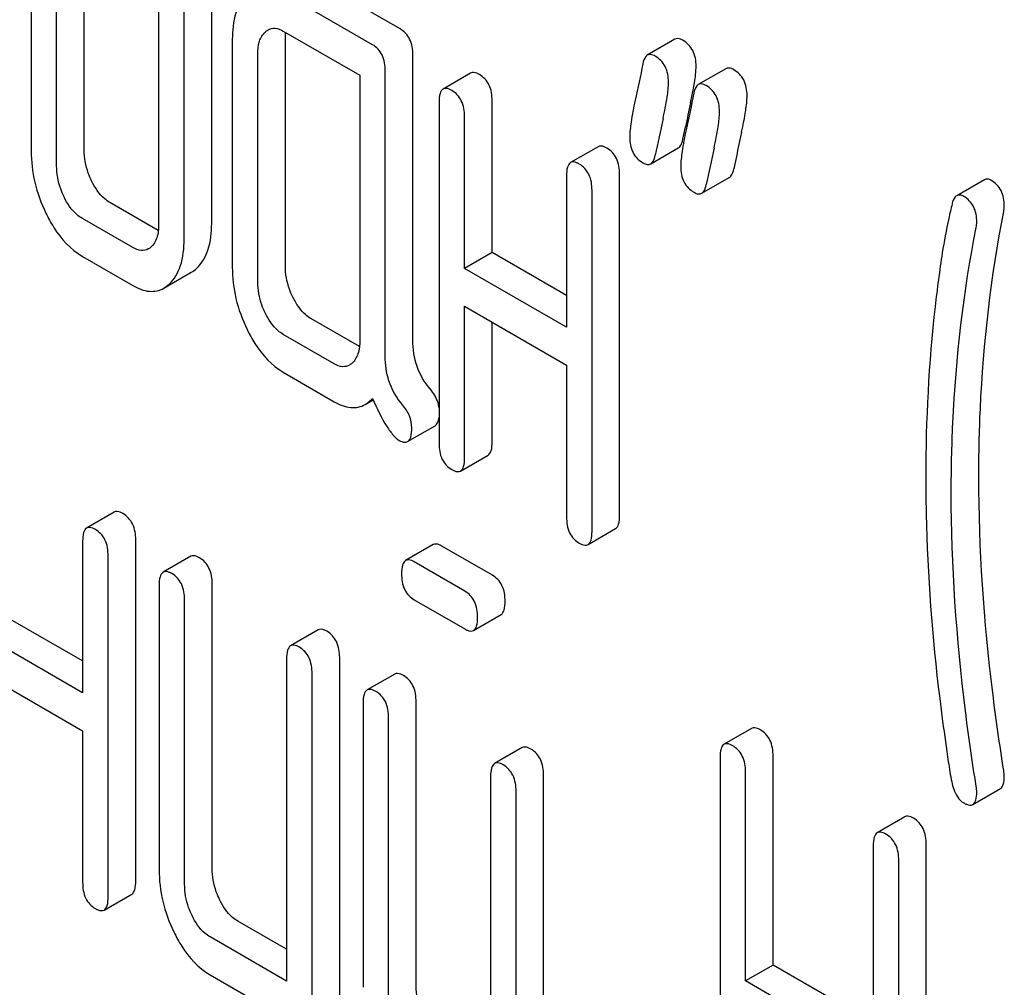
# Model space of a CAD drawing. Units: millimetres. Extents: x 0 to 4200, y 0 to 2970.
# Drawn here: x 3335 to 3342, y 1338 to 1345 of the extents above; entities that cross this region are included whole.
import ezdxf

# ---------------------------------------------------------------- set-up
doc = ezdxf.new("R2010")
doc.units = ezdxf.units.MM
doc.header["$LTSCALE"] = 231
doc.layers.get('0').update_dxf_attribs({"linetype": 'CONTINUOUS'})

msp = doc.modelspace()

# ---------------------------------------------------------------- linework, layer by layer
at = {"color": 7, "linetype": 'Continuous'}
for p, q in [((3336.0098, 1343.9135), (3336.0098, 1346.8317)), ((3335.7976, 1343.791), (3335.7976, 1346.7092)), ((3334.6206, 1346.2215), (3334.6206, 1344.4706)), ((3335.0289, 1344.4798), (3335.0289, 1346.2307)), ((3334.8168, 1344.3573), (3334.8168, 1346.1082)), ((3335.6015, 1345.947), (3335.6015, 1343.9043)), ((3337.4595, 1345.4111), (3336.7729, 1345.8075)), ((3337.2474, 1345.2886), (3336.5608, 1345.685)), ((3336.5608, 1345.3932), (3337.1493, 1345.0534)), ((3336.5767, 1343.5862), (3336.5767, 1345.3371)), ((3339.574, 1345.3303), (3339.3619, 1345.2078)), ((3336.1684, 1345.3279), (3336.1684, 1343.577)), ((3336.3646, 1343.4637), (3336.3646, 1345.2146)), ((3337.5576, 1343.0141), (3337.5576, 1345.2085)), ((3339.9664, 1345.1037), (3339.7543, 1344.9813)), ((3337.1493, 1345.0534), (3337.1493, 1343.0107)), ((3337.3454, 1342.8916), (3337.3454, 1345.0861)), ((3338.0024, 1345.0699), (3337.7903, 1344.9474)), ((3337.7594, 1344.8471), (3337.7594, 1342.2207)), ((3338.1677, 1343.689), (3338.1677, 1344.8563)), ((3337.9555, 1343.5666), (3337.9555, 1344.7338)), ((3339.6353, 1344.5604), (3339.6552, 1344.6565)), ((3338.9833, 1344.5036), (3338.7711, 1344.3811)), ((3339.3878, 1344.3716), (3339.5999, 1344.494)), ((3338.7402, 1344.2808), (3338.7402, 1343.1135)), ((3339.1485, 1341.6637), (3339.1485, 1344.29)), ((3339.7801, 1344.145), (3339.9923, 1344.2675)), ((3341.9551, 1344.2488), (3341.743, 1344.1263)), ((3338.9364, 1341.5412), (3338.9364, 1344.1675)), ((3335.5989, 1343.8589), (3335.227, 1344.0736)), ((3335.4033, 1343.7269), (3335.0149, 1343.9511)), ((3338.1677, 1343.689), (3337.9555, 1343.5666)), ((3338.7402, 1343.3585), (3338.1677, 1343.689)), ((3335.0149, 1343.6593), (3335.4033, 1343.4351)), ((3335.6408, 1343.4143), (3335.853, 1343.5368)), ((3338.7402, 1343.1135), (3337.9555, 1343.5666)), ((3337.9555, 1342.1075), (3337.9555, 1343.2747)), ((3337.9555, 1343.2747), (3338.7402, 1342.8217)), ((3337.1467, 1342.9653), (3336.7729, 1343.1811)), ((3338.1677, 1342.23), (3338.1677, 1343.1523)), ((3336.9531, 1342.8321), (3336.5608, 1343.0587)), ((3336.5608, 1342.7668), (3336.9531, 1342.5403)), ((3338.7402, 1342.8217), (3338.7402, 1341.6544)), ((3337.1907, 1342.5194), (3337.2523, 1342.5549)), ((3337.5172, 1342.2331), (3337.7293, 1342.3555)), ((3337.9246, 1342.0072), (3338.1368, 1342.1296)), ((3335.2599, 1341.6903), (3335.0478, 1341.5678)), ((3338.9055, 1341.4409), (3339.1176, 1341.5634)), ((3335.0169, 1341.4675), (3335.0169, 1340.3002)), ((3335.4252, 1338.8504), (3335.4252, 1341.4767)), ((3337.714, 1341.4407), (3337.5019, 1341.3182)), ((3338.1696, 1341.2054), (3337.7812, 1341.4297)), ((3335.213, 1338.7279), (3335.213, 1341.3542)), ((3335.8484, 1341.3505), (3335.6363, 1341.228)), ((3337.9575, 1341.0829), (3337.5691, 1341.3072)), ((3335.6054, 1341.1277), (3335.6054, 1338.9391)), ((3336.0137, 1338.9483), (3336.0137, 1341.1369)), ((3335.8016, 1338.8258), (3335.8016, 1341.0145)), ((3337.5691, 1341.0154), (3337.9575, 1340.7911)), ((3335.0169, 1340.5452), (3334.4443, 1340.8757)), ((3338.0247, 1340.7801), (3338.2368, 1340.9026)), ((3336.8293, 1340.7842), (3336.6172, 1340.6617)), ((3335.0169, 1340.3002), (3334.2322, 1340.7533)), ((3336.5863, 1340.5614), (3336.5863, 1338.081)), ((3336.9946, 1337.9443), (3336.9946, 1340.5706)), ((3334.2322, 1340.4614), (3335.0169, 1340.0084)), ((3336.7824, 1337.8218), (3336.7824, 1340.4482)), ((3337.4178, 1340.4444), (3337.2057, 1340.322)), ((3337.1748, 1340.2217), (3337.1748, 1338.033)), ((3337.5831, 1338.0422), (3337.5831, 1340.2309)), ((3337.3709, 1337.9198), (3337.3709, 1340.1084)), ((3340.1642, 1340.0261), (3339.9521, 1339.9036)), ((3335.0169, 1340.0084), (3335.0169, 1338.8411)), ((3338.3987, 1339.8781), (3338.1865, 1339.7557)), ((3339.9212, 1339.8033), (3339.9212, 1336.0097)), ((3340.3295, 1338.2046), (3340.3295, 1339.8125)), ((3338.1556, 1339.6554), (3338.1556, 1337.1749)), ((3338.5639, 1337.0382), (3338.5639, 1339.6646)), ((3340.1174, 1338.0821), (3340.1174, 1339.6901)), ((3338.3518, 1336.9158), (3338.3518, 1339.5421)), ((3341.8666, 1339.4404), (3342.0787, 1339.5628)), ((3341.3432, 1339.3454), (3341.1311, 1339.2229)), ((3341.1002, 1339.1226), (3341.1002, 1337.5147)), ((3341.5085, 1335.3382), (3341.5085, 1339.1318)), ((3341.2964, 1335.2158), (3341.2964, 1339.0094)), ((3335.1821, 1338.6276), (3335.3943, 1338.7501)), ((3336.5863, 1338.3259), (3336.2099, 1338.5432)), ((3336.5863, 1338.081), (3335.9977, 1338.4208)), ((3340.3295, 1338.2046), (3340.1174, 1338.0821)), ((3341.1002, 1337.7597), (3340.3295, 1338.2046)), ((3335.9977, 1338.1289), (3336.6843, 1337.7325)), ((3341.1002, 1337.5147), (3340.1174, 1338.0821))]:
    msp.add_line(p, q, dxfattribs=at)
for centre, radius, start, end in [((3336.3259, 1345.5847), 3.4499, 347.56336, 348.39006), ((3337.0155, 1345.4434), 2.746, 348.38263, 349.42698), ((3357.261, 1340.9825), 17.985, 167.60914, 168.21234), ((3360.4682, 1340.1246), 21.4825, 167.65039, 168.41719), ((3361.0727, 1340.0206), 21.4825, 167.65039, 168.41719), ((3360.8606, 1339.8981), 21.4825, 167.65039, 168.41719)]:
    msp.add_arc(centre, radius, start, end, dxfattribs=at)
for points, knots in [([(3336.2842, 1345.6725), (3336.2435, 1345.6355), (3336.179, 1345.5222), (3336.1684, 1345.3967), (3336.1684, 1345.3279)], [0, 0, 0, 0, 0.444025, 1, 1, 1, 1]), ([(3336.4432, 1345.4021), (3336.4591, 1345.4113), (3336.5017, 1345.4213), (3336.5412, 1345.4045), (3336.5608, 1345.3932)], [0, 0, 0, 0, 0.44865, 1, 1, 1, 1]), ([(3337.5576, 1345.2085), (3337.5576, 1345.2505), (3337.5468, 1345.3311), (3337.4906, 1345.3931), (3337.4595, 1345.4111)], [0, 0, 0, 0, 0.538334, 1, 1, 1, 1]), ([(3336.3646, 1345.2146), (3336.3646, 1345.2483), (3336.3693, 1345.3106), (3336.4009, 1345.3673), (3336.4215, 1345.3861)], [0, 0, 0, 0, 0.54773, 1, 1, 1, 1]), ([(3339.635, 1345.3223), (3339.6293, 1345.3256), (3339.611, 1345.3352), (3339.5865, 1345.3374), (3339.574, 1345.3303)], [0, 0, 0, 0, 0.314894, 1, 1, 1, 1]), ([(3337.3454, 1345.0861), (3337.3454, 1345.128), (3337.3346, 1345.2087), (3337.2785, 1345.2706), (3337.2474, 1345.2886)], [0, 0, 0, 0, 0.538334, 1, 1, 1, 1]), ([(3339.7371, 1345.1233), (3339.7371, 1345.1643), (3339.7244, 1345.2447), (3339.6667, 1345.304), (3339.635, 1345.3223)], [0, 0, 0, 0, 0.528563, 1, 1, 1, 1]), ([(3339.3619, 1345.2078), (3339.3576, 1345.2053), (3339.3382, 1345.1883), (3339.3313, 1345.1617), (3339.3275, 1345.1417)], [0, 0, 0, 0, 0.194454, 1, 1, 1, 1]), ([(3339.4229, 1345.1998), (3339.4172, 1345.2031), (3339.3989, 1345.2127), (3339.3744, 1345.215), (3339.3619, 1345.2078)], [0, 0, 0, 0, 0.314894, 1, 1, 1, 1]), ([(3339.5249, 1345.0009), (3339.5249, 1345.0418), (3339.5122, 1345.1222), (3339.4545, 1345.1816), (3339.4229, 1345.1998)], [0, 0, 0, 0, 0.528563, 1, 1, 1, 1]), ([(3339.7149, 1344.9395), (3339.7184, 1344.9583), (3339.7288, 1345.0191), (3339.7371, 1345.0807), (3339.7371, 1345.1233)], [0, 0, 0, 0, 0.309463, 1, 1, 1, 1]), ([(3340.0274, 1345.0958), (3340.0217, 1345.0991), (3340.0034, 1345.1087), (3339.9788, 1345.1109), (3339.9664, 1345.1037)], [0, 0, 0, 0, 0.314893, 1, 1, 1, 1]), ([(3338.0696, 1345.0588), (3338.063, 1345.0626), (3338.043, 1345.0732), (3338.0159, 1345.0776), (3338.0024, 1345.0699)], [0, 0, 0, 0, 0.327895, 1, 1, 1, 1]), ([(3338.1677, 1344.8563), (3338.1677, 1344.8982), (3338.1569, 1344.9789), (3338.1007, 1345.0409), (3338.0696, 1345.0588)], [0, 0, 0, 0, 0.538334, 1, 1, 1, 1]), ([(3340.1294, 1344.8968), (3340.1294, 1344.9378), (3340.1167, 1345.0182), (3340.059, 1345.0775), (3340.0274, 1345.0958)], [0, 0, 0, 0, 0.528564, 1, 1, 1, 1]), ([(3337.8575, 1344.9364), (3337.8509, 1344.9402), (3337.8309, 1344.9507), (3337.8038, 1344.9552), (3337.7903, 1344.9474)], [0, 0, 0, 0, 0.327895, 1, 1, 1, 1]), ([(3339.4828, 1344.7192), (3339.495, 1344.7747), (3339.5134, 1344.8678), (3339.5249, 1344.9626), (3339.5249, 1345.0009)], [0, 0, 0, 0, 0.597416, 1, 1, 1, 1]), ([(3339.7543, 1344.9813), (3339.75, 1344.9788), (3339.7306, 1344.9618), (3339.7237, 1344.9352), (3339.7198, 1344.9151)], [0, 0, 0, 0, 0.194456, 1, 1, 1, 1]), ([(3339.8153, 1344.9733), (3339.8095, 1344.9766), (3339.7912, 1344.9862), (3339.7667, 1344.9885), (3339.7543, 1344.9813)], [0, 0, 0, 0, 0.314893, 1, 1, 1, 1]), ([(3339.9173, 1344.7744), (3339.9173, 1344.8153), (3339.9046, 1344.8957), (3339.8469, 1344.9551), (3339.8153, 1344.9733)], [0, 0, 0, 0, 0.528564, 1, 1, 1, 1]), ([(3337.7903, 1344.9474), (3337.7783, 1344.9405), (3337.7603, 1344.9049), (3337.7594, 1344.8693), (3337.7594, 1344.8471)], [0, 0, 0, 0, 0.38345, 1, 1, 1, 1]), ([(3337.9555, 1344.7338), (3337.9555, 1344.7758), (3337.9447, 1344.8564), (3337.8886, 1344.9184), (3337.8575, 1344.9364)], [0, 0, 0, 0, 0.538334, 1, 1, 1, 1]), ([(3340.0872, 1344.6152), (3340.0995, 1344.6706), (3340.1178, 1344.7638), (3340.1294, 1344.8586), (3340.1294, 1344.8968)], [0, 0, 0, 0, 0.597416, 1, 1, 1, 1]), ([(3339.2679, 1344.8604), (3339.2561, 1344.8046), (3339.2383, 1344.7111), (3339.2267, 1344.616), (3339.2267, 1344.5777)], [0, 0, 0, 0, 0.598206, 1, 1, 1, 1]), ([(3339.8751, 1344.4927), (3339.8873, 1344.5481), (3339.9057, 1344.6413), (3339.9173, 1344.7361), (3339.9173, 1344.7744)], [0, 0, 0, 0, 0.597416, 1, 1, 1, 1]), ([(3339.2267, 1344.5777), (3339.2267, 1344.537), (3339.2385, 1344.4562), (3339.2969, 1344.3971), (3339.3288, 1344.3787)], [0, 0, 0, 0, 0.525556, 1, 1, 1, 1]), ([(3339.6602, 1344.6339), (3339.6485, 1344.5781), (3339.6306, 1344.4845), (3339.6191, 1344.3895), (3339.6191, 1344.3512)], [0, 0, 0, 0, 0.598206, 1, 1, 1, 1]), ([(3339.0505, 1344.4925), (3339.0439, 1344.4963), (3339.0239, 1344.5069), (3338.9968, 1344.5114), (3338.9833, 1344.5036)], [0, 0, 0, 0, 0.327896, 1, 1, 1, 1]), ([(3339.5999, 1344.494), (3339.6042, 1344.4965), (3339.6238, 1344.5136), (3339.6311, 1344.5403), (3339.6353, 1344.5604)], [0, 0, 0, 0, 0.193912, 1, 1, 1, 1]), ([(3334.6206, 1344.4706), (3334.6206, 1344.3902), (3334.6403, 1344.2249), (3334.6974, 1344.069), (3334.7339, 1343.993)], [0, 0, 0, 0, 0.488298, 1, 1, 1, 1]), ([(3335.0858, 1344.2398), (3335.0763, 1344.2594), (3335.0437, 1344.3354), (3335.0289, 1344.4189), (3335.0289, 1344.4798)], [0, 0, 0, 0, 0.263589, 1, 1, 1, 1]), ([(3339.1485, 1344.29), (3339.1485, 1344.332), (3339.1377, 1344.4126), (3339.0816, 1344.4746), (3339.0505, 1344.4925)], [0, 0, 0, 0, 0.538332, 1, 1, 1, 1]), ([(3339.3878, 1344.3716), (3339.3921, 1344.374), (3339.4117, 1344.3912), (3339.419, 1344.4178), (3339.4232, 1344.438)], [0, 0, 0, 0, 0.193912, 1, 1, 1, 1]), ([(3334.8737, 1344.1173), (3334.864, 1344.1373), (3334.8314, 1344.2134), (3334.8168, 1344.2969), (3334.8168, 1344.3573)], [0, 0, 0, 0, 0.269171, 1, 1, 1, 1]), ([(3338.7711, 1344.3811), (3338.7592, 1344.3742), (3338.7411, 1344.3386), (3338.7402, 1344.303), (3338.7402, 1344.2808)], [0, 0, 0, 0, 0.383449, 1, 1, 1, 1]), ([(3338.8383, 1344.3701), (3338.8317, 1344.3739), (3338.8117, 1344.3844), (3338.7846, 1344.3889), (3338.7711, 1344.3811)], [0, 0, 0, 0, 0.327896, 1, 1, 1, 1]), ([(3338.9364, 1344.1675), (3338.9364, 1344.2095), (3338.9256, 1344.2901), (3338.8695, 1344.3521), (3338.8383, 1344.3701)], [0, 0, 0, 0, 0.538332, 1, 1, 1, 1]), ([(3339.3288, 1344.3787), (3339.3388, 1344.3729), (3339.358, 1344.3639), (3339.38, 1344.3671), (3339.3878, 1344.3716)], [0, 0, 0, 0, 0.564549, 1, 1, 1, 1]), ([(3339.6191, 1344.3512), (3339.6191, 1344.3104), (3339.6309, 1344.2297), (3339.6892, 1344.1706), (3339.7211, 1344.1522)], [0, 0, 0, 0, 0.525553, 1, 1, 1, 1]), ([(3339.9923, 1344.2675), (3339.9966, 1344.27), (3340.0162, 1344.2871), (3340.0235, 1344.3138), (3340.0276, 1344.3339)], [0, 0, 0, 0, 0.193911, 1, 1, 1, 1]), ([(3335.227, 1344.0736), (3335.213, 1344.0817), (3335.1528, 1344.1243), (3335.1107, 1344.1883), (3335.0858, 1344.2398)], [0, 0, 0, 0, 0.220713, 1, 1, 1, 1]), ([(3339.7801, 1344.145), (3339.7844, 1344.1475), (3339.8041, 1344.1647), (3339.8113, 1344.1913), (3339.8155, 1344.2114)], [0, 0, 0, 0, 0.193911, 1, 1, 1, 1]), ([(3342.0087, 1344.2437), (3341.9998, 1344.2488), (3341.9821, 1344.2566), (3341.9624, 1344.253), (3341.9551, 1344.2488)], [0, 0, 0, 0, 0.551041, 1, 1, 1, 1]), ([(3342.1088, 1344.0459), (3342.1088, 1344.0866), (3342.0973, 1344.1665), (3342.0401, 1344.2256), (3342.0087, 1344.2437)], [0, 0, 0, 0, 0.529504, 1, 1, 1, 1]), ([(3335.0149, 1343.9511), (3335.0004, 1343.9595), (3334.9403, 1344.0023), (3334.8984, 1344.0663), (3334.8737, 1344.1173)], [0, 0, 0, 0, 0.22807, 1, 1, 1, 1]), ([(3339.7211, 1344.1522), (3339.7312, 1344.1464), (3339.7504, 1344.1374), (3339.7724, 1344.1406), (3339.7801, 1344.145)], [0, 0, 0, 0, 0.564551, 1, 1, 1, 1]), ([(3341.743, 1344.1263), (3341.7388, 1344.1239), (3341.7198, 1344.1078), (3341.7117, 1344.0828), (3341.7072, 1344.0636)], [0, 0, 0, 0, 0.196941, 1, 1, 1, 1]), ([(3341.7966, 1344.1212), (3341.7877, 1344.1264), (3341.77, 1344.1342), (3341.7502, 1344.1305), (3341.743, 1344.1263)], [0, 0, 0, 0, 0.551041, 1, 1, 1, 1]), ([(3341.8967, 1343.9234), (3341.8967, 1343.9641), (3341.8851, 1344.044), (3341.8279, 1344.1031), (3341.7966, 1344.1212)], [0, 0, 0, 0, 0.529504, 1, 1, 1, 1]), ([(3341.7072, 1344.0636), (3341.6982, 1344.0257), (3341.6697, 1343.9006), (3341.6452, 1343.7744), (3341.6316, 1343.6861)], [0, 0, 0, 0, 0.303663, 1, 1, 1, 1]), ([(3334.7339, 1343.993), (3334.7521, 1343.955), (3334.8215, 1343.8264), (3334.9245, 1343.7115), (3335.0149, 1343.6593)], [0, 0, 0, 0, 0.287821, 1, 1, 1, 1]), ([(3341.9126, 1341.9647), (3341.9126, 1342.1381), (3341.9279, 1342.8216), (3342.0067, 1343.5041), (3342.1043, 1344.0049)], [0, 0, 0, 0, 0.253627, 1, 1, 1, 1]), ([(3335.6015, 1343.9043), (3335.6015, 1343.8702), (3335.5964, 1343.8069), (3335.5635, 1343.7501), (3335.5426, 1343.7311)], [0, 0, 0, 0, 0.547634, 1, 1, 1, 1]), ([(3335.8945, 1343.5679), (3335.9345, 1343.605), (3335.9987, 1343.7183), (3336.0098, 1343.844), (3336.0098, 1343.9135)], [0, 0, 0, 0, 0.439641, 1, 1, 1, 1]), ([(3341.7005, 1341.8422), (3341.7005, 1342.0202), (3341.7161, 1342.7038), (3341.7954, 1343.3861), (3341.8922, 1343.8824)], [0, 0, 0, 0, 0.260437, 1, 1, 1, 1]), ([(3335.6824, 1343.4454), (3335.7223, 1343.4825), (3335.7865, 1343.5958), (3335.7976, 1343.7215), (3335.7976, 1343.791)], [0, 0, 0, 0, 0.439641, 1, 1, 1, 1]), ([(3335.5223, 1343.7161), (3335.5062, 1343.7068), (3335.4626, 1343.6977), (3335.4231, 1343.7154), (3335.4033, 1343.7269)], [0, 0, 0, 0, 0.447427, 1, 1, 1, 1]), ([(3341.6316, 1343.6861), (3341.6103, 1343.5485), (3341.534, 1342.9767), (3341.5043, 1342.3989), (3341.5043, 1341.9613)], [0, 0, 0, 0, 0.241296, 1, 1, 1, 1]), ([(3336.1684, 1343.577), (3336.1684, 1343.4957), (3336.1877, 1343.3296), (3336.2454, 1343.1728), (3336.2822, 1343.0969)], [0, 0, 0, 0, 0.490733, 1, 1, 1, 1]), ([(3336.6336, 1343.3462), (3336.6241, 1343.3658), (3336.5915, 1343.4418), (3336.5767, 1343.5253), (3336.5767, 1343.5862)], [0, 0, 0, 0, 0.263588, 1, 1, 1, 1]), ([(3335.4033, 1343.4351), (3335.4423, 1343.4126), (3335.5211, 1343.3779), (3335.6083, 1343.3955), (3335.6408, 1343.4143)], [0, 0, 0, 0, 0.544576, 1, 1, 1, 1]), ([(3336.4215, 1343.2237), (3336.4118, 1343.2437), (3336.3793, 1343.3198), (3336.3646, 1343.4033), (3336.3646, 1343.4637)], [0, 0, 0, 0, 0.269171, 1, 1, 1, 1]), ([(3336.7729, 1343.1811), (3336.759, 1343.1892), (3336.6993, 1343.2314), (3336.6583, 1343.2952), (3336.6336, 1343.3462)], [0, 0, 0, 0, 0.221223, 1, 1, 1, 1]), ([(3336.5608, 1343.0587), (3336.5464, 1343.0669), (3336.4868, 1343.1093), (3336.4459, 1343.1732), (3336.4215, 1343.2237)], [0, 0, 0, 0, 0.227938, 1, 1, 1, 1]), ([(3336.2822, 1343.0969), (3336.3003, 1343.0595), (3336.3692, 1342.9323), (3336.4711, 1342.8186), (3336.5608, 1342.7668)], [0, 0, 0, 0, 0.28685, 1, 1, 1, 1]), ([(3337.1493, 1343.0107), (3337.1493, 1342.9765), (3337.1442, 1342.9133), (3337.1113, 1342.8565), (3337.0904, 1342.8375)], [0, 0, 0, 0, 0.547635, 1, 1, 1, 1]), ([(3337.6907, 1342.6386), (3337.6475, 1342.6892), (3337.5769, 1342.8087), (3337.5576, 1342.9456), (3337.5576, 1343.0141)], [0, 0, 0, 0, 0.492681, 1, 1, 1, 1]), ([(3337.07, 1342.8224), (3337.0542, 1342.8133), (3337.0116, 1342.8039), (3336.9725, 1342.8209), (3336.9531, 1342.8321)], [0, 0, 0, 0, 0.448124, 1, 1, 1, 1]), ([(3337.4786, 1342.5161), (3337.4324, 1342.5702), (3337.3632, 1342.6912), (3337.3454, 1342.8277), (3337.3454, 1342.8916)], [0, 0, 0, 0, 0.526815, 1, 1, 1, 1]), ([(3337.7596, 1342.4936), (3337.7579, 1342.5064), (3337.7468, 1342.5594), (3337.7173, 1342.6073), (3337.6907, 1342.6386)], [0, 0, 0, 0, 0.239303, 1, 1, 1, 1]), ([(3336.9531, 1342.5403), (3336.9921, 1342.5178), (3337.071, 1342.4833), (3337.1582, 1342.5006), (3337.1907, 1342.5194)], [0, 0, 0, 0, 0.545666, 1, 1, 1, 1]), ([(3337.1907, 1342.5194), (3337.1958, 1342.5223), (3337.2164, 1342.5355), (3337.2348, 1342.5522), (3337.2474, 1342.566)], [0, 0, 0, 0, 0.23753, 1, 1, 1, 1]), ([(3337.2474, 1342.566), (3337.2801, 1342.4911), (3337.327, 1342.3914), (3337.4013, 1342.2859), (3337.4363, 1342.2526), (3337.4533, 1342.2428)], [0, 0, 0, 0, 0.633268, 0.84718, 1, 1, 1, 1]), ([(3337.5495, 1342.339), (3337.5495, 1342.3702), (3337.5369, 1342.4356), (3337.5003, 1342.4906), (3337.4786, 1342.5161)], [0, 0, 0, 0, 0.481885, 1, 1, 1, 1]), ([(3337.7293, 1342.3555), (3337.7334, 1342.3579), (3337.7521, 1342.3747), (3337.7571, 1342.4013), (3337.7594, 1342.421)], [0, 0, 0, 0, 0.192599, 1, 1, 1, 1]), ([(3337.5172, 1342.2331), (3337.5296, 1342.2402), (3337.5485, 1342.2779), (3337.5495, 1342.3154), (3337.5495, 1342.339)], [0, 0, 0, 0, 0.377579, 1, 1, 1, 1]), ([(3337.4533, 1342.2428), (3337.4595, 1342.2392), (3337.4785, 1342.2292), (3337.5043, 1342.2256), (3337.5172, 1342.2331)], [0, 0, 0, 0, 0.320914, 1, 1, 1, 1]), ([(3338.1368, 1342.1296), (3338.1486, 1342.1365), (3338.1668, 1342.172), (3338.1677, 1342.2076), (3338.1677, 1342.23)], [0, 0, 0, 0, 0.379509, 1, 1, 1, 1]), ([(3337.7594, 1342.2207), (3337.7594, 1342.1786), (3337.7686, 1342.0971), (3337.8263, 1342.0362), (3337.8575, 1342.0182)], [0, 0, 0, 0, 0.539317, 1, 1, 1, 1]), ([(3337.9246, 1342.0072), (3337.9365, 1342.014), (3337.9546, 1342.0495), (3337.9555, 1342.0852), (3337.9555, 1342.1075)], [0, 0, 0, 0, 0.379509, 1, 1, 1, 1]), ([(3337.8575, 1342.0182), (3337.864, 1342.0144), (3337.884, 1342.0039), (3337.9111, 1341.9994), (3337.9246, 1342.0072)], [0, 0, 0, 0, 0.325072, 1, 1, 1, 1]), ([(3341.5043, 1341.9613), (3341.5043, 1341.8078), (3341.5155, 1341.179), (3341.5709, 1340.5512), (3341.6342, 1340.0801)], [0, 0, 0, 0, 0.244143, 1, 1, 1, 1]), ([(3342.1043, 1339.7031), (3342.0727, 1339.9016), (3341.9664, 1340.651), (3341.9126, 1341.4087), (3341.9126, 1341.9647)], [0, 0, 0, 0, 0.265504, 1, 1, 1, 1]), ([(3341.8922, 1339.5806), (3341.8615, 1339.7736), (3341.7548, 1340.523), (3341.7005, 1341.2807), (3341.7005, 1341.8422)], [0, 0, 0, 0, 0.25819, 1, 1, 1, 1]), ([(3335.3271, 1341.6792), (3335.3205, 1341.683), (3335.3005, 1341.6936), (3335.2734, 1341.6981), (3335.2599, 1341.6903)], [0, 0, 0, 0, 0.327896, 1, 1, 1, 1]), ([(3335.4252, 1341.4767), (3335.4252, 1341.5187), (3335.4144, 1341.5993), (3335.3582, 1341.6613), (3335.3271, 1341.6792)], [0, 0, 0, 0, 0.538333, 1, 1, 1, 1]), ([(3338.7402, 1341.6544), (3338.7402, 1341.6123), (3338.7494, 1341.5308), (3338.8072, 1341.4699), (3338.8383, 1341.4519)], [0, 0, 0, 0, 0.539318, 1, 1, 1, 1]), ([(3339.1176, 1341.5634), (3339.1295, 1341.5702), (3339.1476, 1341.6057), (3339.1485, 1341.6413), (3339.1485, 1341.6637)], [0, 0, 0, 0, 0.379508, 1, 1, 1, 1]), ([(3335.0478, 1341.5678), (3335.0358, 1341.5609), (3335.0178, 1341.5253), (3335.0169, 1341.4897), (3335.0169, 1341.4675)], [0, 0, 0, 0, 0.38345, 1, 1, 1, 1]), ([(3335.115, 1341.5568), (3335.1084, 1341.5606), (3335.0884, 1341.5711), (3335.0613, 1341.5756), (3335.0478, 1341.5678)], [0, 0, 0, 0, 0.327896, 1, 1, 1, 1]), ([(3335.213, 1341.3542), (3335.213, 1341.3962), (3335.2022, 1341.4768), (3335.1461, 1341.5388), (3335.115, 1341.5568)], [0, 0, 0, 0, 0.538333, 1, 1, 1, 1]), ([(3338.9055, 1341.4409), (3338.9173, 1341.4477), (3338.9355, 1341.4832), (3338.9364, 1341.5189), (3338.9364, 1341.5412)], [0, 0, 0, 0, 0.379508, 1, 1, 1, 1]), ([(3337.7812, 1341.4297), (3337.7746, 1341.4335), (3337.7546, 1341.444), (3337.7275, 1341.4485), (3337.714, 1341.4407)], [0, 0, 0, 0, 0.327898, 1, 1, 1, 1]), ([(3338.8383, 1341.4519), (3338.8448, 1341.4481), (3338.8648, 1341.4376), (3338.892, 1341.4331), (3338.9055, 1341.4409)], [0, 0, 0, 0, 0.325075, 1, 1, 1, 1]), ([(3335.9156, 1341.3395), (3335.909, 1341.3433), (3335.889, 1341.3538), (3335.8619, 1341.3583), (3335.8484, 1341.3505)], [0, 0, 0, 0, 0.327895, 1, 1, 1, 1]), ([(3336.0137, 1341.1369), (3336.0137, 1341.1789), (3336.0029, 1341.2595), (3335.9468, 1341.3215), (3335.9156, 1341.3395)], [0, 0, 0, 0, 0.538334, 1, 1, 1, 1]), ([(3337.5019, 1341.3182), (3337.49, 1341.3113), (3337.4719, 1341.2757), (3337.471, 1341.2401), (3337.471, 1341.2179)], [0, 0, 0, 0, 0.38345, 1, 1, 1, 1]), ([(3337.5691, 1341.3072), (3337.5625, 1341.311), (3337.5425, 1341.3215), (3337.5154, 1341.326), (3337.5019, 1341.3182)], [0, 0, 0, 0, 0.327898, 1, 1, 1, 1]), ([(3335.6363, 1341.228), (3335.6243, 1341.2211), (3335.6063, 1341.1855), (3335.6054, 1341.1499), (3335.6054, 1341.1277)], [0, 0, 0, 0, 0.38345, 1, 1, 1, 1]), ([(3335.7035, 1341.217), (3335.6969, 1341.2208), (3335.6769, 1341.2314), (3335.6498, 1341.2358), (3335.6363, 1341.228)], [0, 0, 0, 0, 0.327895, 1, 1, 1, 1]), ([(3335.8016, 1341.0145), (3335.8016, 1341.0564), (3335.7908, 1341.1371), (3335.7346, 1341.199), (3335.7035, 1341.217)], [0, 0, 0, 0, 0.538334, 1, 1, 1, 1]), ([(3337.471, 1341.2179), (3337.471, 1341.1758), (3337.4802, 1341.0943), (3337.5379, 1341.0334), (3337.5691, 1341.0154)], [0, 0, 0, 0, 0.539315, 1, 1, 1, 1]), ([(3338.2677, 1341.0029), (3338.2677, 1341.0448), (3338.2569, 1341.1255), (3338.2008, 1341.1874), (3338.1696, 1341.2054)], [0, 0, 0, 0, 0.538333, 1, 1, 1, 1]), ([(3338.0556, 1340.8804), (3338.0556, 1340.9223), (3338.0448, 1341.003), (3337.9887, 1341.0649), (3337.9575, 1341.0829)], [0, 0, 0, 0, 0.538333, 1, 1, 1, 1]), ([(3338.2368, 1340.9026), (3338.2486, 1340.9094), (3338.2668, 1340.9449), (3338.2677, 1340.9805), (3338.2677, 1341.0029)], [0, 0, 0, 0, 0.379509, 1, 1, 1, 1]), ([(3338.0247, 1340.7801), (3338.0365, 1340.7869), (3338.0547, 1340.8224), (3338.0556, 1340.8581), (3338.0556, 1340.8804)], [0, 0, 0, 0, 0.379509, 1, 1, 1, 1]), ([(3336.8965, 1340.7732), (3336.8899, 1340.777), (3336.8699, 1340.7875), (3336.8428, 1340.792), (3336.8293, 1340.7842)], [0, 0, 0, 0, 0.327895, 1, 1, 1, 1]), ([(3337.9575, 1340.7911), (3337.964, 1340.7873), (3337.984, 1340.7768), (3338.0111, 1340.7723), (3338.0247, 1340.7801)], [0, 0, 0, 0, 0.325072, 1, 1, 1, 1]), ([(3336.9946, 1340.5706), (3336.9946, 1340.6126), (3336.9838, 1340.6933), (3336.9276, 1340.7552), (3336.8965, 1340.7732)], [0, 0, 0, 0, 0.538334, 1, 1, 1, 1]), ([(3336.6172, 1340.6617), (3336.6052, 1340.6548), (3336.5872, 1340.6192), (3336.5863, 1340.5836), (3336.5863, 1340.5614)], [0, 0, 0, 0, 0.38345, 1, 1, 1, 1]), ([(3336.6843, 1340.6507), (3336.6778, 1340.6545), (3336.6578, 1340.6651), (3336.6306, 1340.6695), (3336.6172, 1340.6617)], [0, 0, 0, 0, 0.327895, 1, 1, 1, 1]), ([(3336.7824, 1340.4482), (3336.7824, 1340.4901), (3336.7716, 1340.5708), (3336.7155, 1340.6327), (3336.6843, 1340.6507)], [0, 0, 0, 0, 0.538334, 1, 1, 1, 1]), ([(3337.485, 1340.4334), (3337.4784, 1340.4372), (3337.4584, 1340.4478), (3337.4313, 1340.4522), (3337.4178, 1340.4444)], [0, 0, 0, 0, 0.327895, 1, 1, 1, 1]), ([(3337.5831, 1340.2309), (3337.5831, 1340.2728), (3337.5723, 1340.3535), (3337.5161, 1340.4154), (3337.485, 1340.4334)], [0, 0, 0, 0, 0.538334, 1, 1, 1, 1]), ([(3337.2729, 1340.3109), (3337.2663, 1340.3147), (3337.2463, 1340.3253), (3337.2192, 1340.3297), (3337.2057, 1340.322)], [0, 0, 0, 0, 0.327895, 1, 1, 1, 1]), ([(3337.2057, 1340.322), (3337.1937, 1340.3151), (3337.1757, 1340.2794), (3337.1748, 1340.2438), (3337.1748, 1340.2217)], [0, 0, 0, 0, 0.38345, 1, 1, 1, 1]), ([(3337.3709, 1340.1084), (3337.3709, 1340.1503), (3337.3601, 1340.231), (3337.304, 1340.293), (3337.2729, 1340.3109)], [0, 0, 0, 0, 0.538334, 1, 1, 1, 1]), ([(3340.2314, 1340.0151), (3340.2248, 1340.0189), (3340.2048, 1340.0294), (3340.1777, 1340.0339), (3340.1642, 1340.0261)], [0, 0, 0, 0, 0.327895, 1, 1, 1, 1]), ([(3341.6342, 1340.0801), (3341.6481, 1339.9765), (3341.6706, 1339.8208), (3341.6931, 1339.6649), (3341.7044, 1339.6134)], [0, 0, 0, 0, 0.664625, 1, 1, 1, 1]), ([(3340.3295, 1339.8125), (3340.3295, 1339.8545), (3340.3187, 1339.9351), (3340.2626, 1339.9971), (3340.2314, 1340.0151)], [0, 0, 0, 0, 0.538333, 1, 1, 1, 1]), ([(3338.4659, 1339.8671), (3338.4593, 1339.8709), (3338.4393, 1339.8815), (3338.4122, 1339.8859), (3338.3987, 1339.8781)], [0, 0, 0, 0, 0.327896, 1, 1, 1, 1]), ([(3339.9521, 1339.9036), (3339.9402, 1339.8967), (3339.9221, 1339.8611), (3339.9212, 1339.8255), (3339.9212, 1339.8033)], [0, 0, 0, 0, 0.383451, 1, 1, 1, 1]), ([(3340.0193, 1339.8926), (3340.0127, 1339.8964), (3339.9927, 1339.9069), (3339.9656, 1339.9114), (3339.9521, 1339.9036)], [0, 0, 0, 0, 0.327895, 1, 1, 1, 1]), ([(3340.1174, 1339.6901), (3340.1174, 1339.732), (3340.1066, 1339.8127), (3340.0504, 1339.8746), (3340.0193, 1339.8926)], [0, 0, 0, 0, 0.538333, 1, 1, 1, 1]), ([(3338.5639, 1339.6646), (3338.5639, 1339.7065), (3338.5531, 1339.7872), (3338.497, 1339.8491), (3338.4659, 1339.8671)], [0, 0, 0, 0, 0.538332, 1, 1, 1, 1]), ([(3338.1865, 1339.7557), (3338.1746, 1339.7488), (3338.1566, 1339.7131), (3338.1556, 1339.6775), (3338.1556, 1339.6554)], [0, 0, 0, 0, 0.383449, 1, 1, 1, 1]), ([(3338.2537, 1339.7446), (3338.2471, 1339.7484), (3338.2272, 1339.759), (3338.2, 1339.7635), (3338.1865, 1339.7557)], [0, 0, 0, 0, 0.327896, 1, 1, 1, 1]), ([(3338.3518, 1339.5421), (3338.3518, 1339.5841), (3338.341, 1339.6647), (3338.2849, 1339.7267), (3338.2537, 1339.7446)], [0, 0, 0, 0, 0.538332, 1, 1, 1, 1]), ([(3342.0787, 1339.5628), (3342.0901, 1339.5694), (3342.1078, 1339.6024), (3342.1088, 1339.6362), (3342.1088, 1339.6569)], [0, 0, 0, 0, 0.386593, 1, 1, 1, 1]), ([(3341.7044, 1339.6134), (3341.7085, 1339.5946), (3341.7248, 1339.5349), (3341.759, 1339.4739), (3341.7966, 1339.4522)], [0, 0, 0, 0, 0.306855, 1, 1, 1, 1]), ([(3341.8666, 1339.4404), (3341.878, 1339.4469), (3341.8957, 1339.48), (3341.8967, 1339.5137), (3341.8967, 1339.5345)], [0, 0, 0, 0, 0.386593, 1, 1, 1, 1]), ([(3341.7966, 1339.4522), (3341.8035, 1339.4482), (3341.8243, 1339.4372), (3341.8526, 1339.4323), (3341.8666, 1339.4404)], [0, 0, 0, 0, 0.32824, 1, 1, 1, 1]), ([(3341.4104, 1339.3344), (3341.4038, 1339.3382), (3341.3838, 1339.3487), (3341.3567, 1339.3532), (3341.3432, 1339.3454)], [0, 0, 0, 0, 0.327895, 1, 1, 1, 1]), ([(3341.5085, 1339.1318), (3341.5085, 1339.1738), (3341.4977, 1339.2545), (3341.4416, 1339.3164), (3341.4104, 1339.3344)], [0, 0, 0, 0, 0.538333, 1, 1, 1, 1]), ([(3341.1311, 1339.2229), (3341.1192, 1339.216), (3341.1011, 1339.1804), (3341.1002, 1339.1448), (3341.1002, 1339.1226)], [0, 0, 0, 0, 0.383451, 1, 1, 1, 1]), ([(3341.1983, 1339.2119), (3341.1917, 1339.2157), (3341.1717, 1339.2263), (3341.1446, 1339.2307), (3341.1311, 1339.2229)], [0, 0, 0, 0, 0.327895, 1, 1, 1, 1]), ([(3341.2964, 1339.0094), (3341.2964, 1339.0513), (3341.2856, 1339.132), (3341.2294, 1339.1939), (3341.1983, 1339.2119)], [0, 0, 0, 0, 0.538333, 1, 1, 1, 1]), ([(3335.6054, 1338.9391), (3335.6054, 1338.8579), (3335.6247, 1338.6917), (3335.6824, 1338.5349), (3335.7192, 1338.459)], [0, 0, 0, 0, 0.490734, 1, 1, 1, 1]), ([(3336.0706, 1338.7083), (3336.0611, 1338.7279), (3336.0285, 1338.8039), (3336.0137, 1338.8875), (3336.0137, 1338.9483)], [0, 0, 0, 0, 0.26359, 1, 1, 1, 1]), ([(3335.0169, 1338.8411), (3335.0169, 1338.799), (3335.0261, 1338.7175), (3335.0838, 1338.6566), (3335.115, 1338.6386)], [0, 0, 0, 0, 0.539318, 1, 1, 1, 1]), ([(3335.3943, 1338.7501), (3335.4061, 1338.7569), (3335.4243, 1338.7924), (3335.4252, 1338.828), (3335.4252, 1338.8504)], [0, 0, 0, 0, 0.379509, 1, 1, 1, 1]), ([(3335.8585, 1338.5858), (3335.8488, 1338.6058), (3335.8162, 1338.6819), (3335.8016, 1338.7654), (3335.8016, 1338.8258)], [0, 0, 0, 0, 0.269172, 1, 1, 1, 1]), ([(3335.1821, 1338.6276), (3335.194, 1338.6344), (3335.2121, 1338.6699), (3335.213, 1338.7056), (3335.213, 1338.7279)], [0, 0, 0, 0, 0.379509, 1, 1, 1, 1]), ([(3336.2099, 1338.5432), (3336.1959, 1338.5513), (3336.1363, 1338.5935), (3336.0952, 1338.6574), (3336.0706, 1338.7083)], [0, 0, 0, 0, 0.221224, 1, 1, 1, 1]), ([(3335.115, 1338.6386), (3335.1215, 1338.6348), (3335.1415, 1338.6243), (3335.1686, 1338.6198), (3335.1821, 1338.6276)], [0, 0, 0, 0, 0.325074, 1, 1, 1, 1]), ([(3335.9977, 1338.4208), (3335.9834, 1338.429), (3335.9238, 1338.4715), (3335.8829, 1338.5353), (3335.8585, 1338.5858)], [0, 0, 0, 0, 0.227938, 1, 1, 1, 1]), ([(3335.7192, 1338.459), (3335.7373, 1338.4216), (3335.8061, 1338.2944), (3335.9081, 1338.1807), (3335.9977, 1338.1289)], [0, 0, 0, 0, 0.28685, 1, 1, 1, 1]), ([(3337.64, 1337.8022), (3337.6305, 1337.8218), (3337.5979, 1337.8978), (3337.5831, 1337.9814), (3337.5831, 1338.0422)], [0, 0, 0, 0, 0.26359, 1, 1, 1, 1])]:
    msp.add_open_spline(points, degree=3, knots=knots, dxfattribs=at)
for points in [[(3336.4215, 1345.3861), (3336.4281, 1345.3921), (3336.4354, 1345.3976), (3336.4432, 1345.4021)], [(3336.5767, 1345.3371), (3336.5767, 1345.3523), (3336.5774, 1345.3676), (3336.579, 1345.3827)], [(3339.3275, 1345.1417), (3339.3093, 1345.0476), (3339.2876, 1344.9542), (3339.2679, 1344.8604)], [(3339.7198, 1344.9151), (3339.7017, 1344.821), (3339.6799, 1344.7277), (3339.6602, 1344.6339)], [(3342.1043, 1344.0049), (3342.1069, 1344.0184), (3342.1088, 1344.0321), (3342.1088, 1344.0459)], [(3341.8922, 1343.8824), (3341.8948, 1343.8959), (3341.8967, 1343.9097), (3341.8967, 1343.9234)], [(3335.5426, 1343.7311), (3335.5364, 1343.7254), (3335.5296, 1343.7203), (3335.5223, 1343.7161)], [(3335.853, 1343.5368), (3335.8679, 1343.5455), (3335.8819, 1343.5561), (3335.8945, 1343.5679)], [(3335.6408, 1343.4143), (3335.6558, 1343.423), (3335.6697, 1343.4336), (3335.6824, 1343.4454)], [(3337.0904, 1342.8375), (3337.0842, 1342.8318), (3337.0773, 1342.8266), (3337.07, 1342.8224)], [(3342.1088, 1339.6569), (3342.1088, 1339.6724), (3342.1067, 1339.6878), (3342.1043, 1339.7031)], [(3341.8967, 1339.5345), (3341.8967, 1339.5499), (3341.8946, 1339.5654), (3341.8922, 1339.5806)]]:
    msp.add_open_spline(points, degree=3, dxfattribs=at)

doc.saveas('drawing.dxf')
